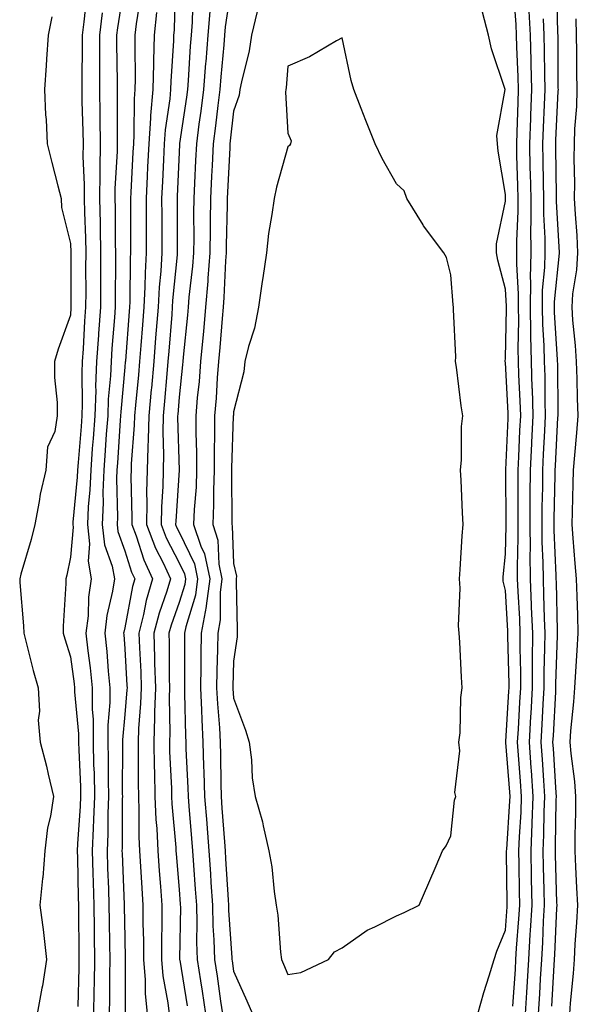
# Model space of a CAD drawing. Units: inches. Extents: x 905123 to 907763, y 7369178 to 7371818.
# Drawn here: x 907459 to 907561, y 7371484 to 7371665 of the extents above; entities that cross this region are included whole.
import ezdxf

# ---------------------------------------------------------------- set-up
doc = ezdxf.new("R2010")
doc.units = ezdxf.units.IN
doc.header["$MEASUREMENT"] = 0
doc.layers.add('Contour_90517369', color=7, linetype='Continuous', true_color=0xb6ca23)

msp = doc.modelspace()

# ---------------------------------------------------------------- linework, layer by layer
at = {"layer": 'Contour_90517369'}
for points in [[(907478.05, 7371671.86, 3374), (907476.71, 7371663.26, 3374), (907476.54, 7371661.92, 3374), (907476.54, 7371660.41, 3374), (907476.63, 7371653.34, 3374), (907476.63, 7371651.92, 3374), (907476.65, 7371650.52, 3374), (907476.63, 7371643.34, 3374), (907476.65, 7371641.92, 3374), (907476.64, 7371640.51, 3374), (907476.24, 7371633.73, 3374), (907476.23, 7371631.92, 3374), (907476.27, 7371630.14, 3374), (907476.29, 7371623.68, 3374), (907476.32, 7371621.92, 3374), (907476.32, 7371620.19, 3374), (907476.27, 7371613.7, 3374), (907476.26, 7371611.92, 3374), (907476.14, 7371610, 3374), (907475.67, 7371604.3, 3374), (907475.51, 7371601.92, 3374), (907475.4, 7371599.27, 3374), (907475.01, 7371594.96, 3374), (907474.9, 7371591.92, 3374), (907474.65, 7371588.52, 3374), (907474.45, 7371585.52, 3374), (907474.18, 7371581.92, 3374), (907474.03, 7371577.9, 3374), (907474.08, 7371575.89, 3374), (907473.91, 7371571.92, 3374), (907474.33, 7371568.2, 3374), (907475.74, 7371564.24, 3374), (907476.14, 7371561.92, 3374), (907475.8, 7371559.68, 3374), (907474.76, 7371555.21, 3374), (907474.36, 7371551.92, 3374), (907474.73, 7371548.6, 3374), (907474.99, 7371544.98, 3374), (907475.31, 7371541.92, 3374), (907475.31, 7371539.18, 3374), (907474.92, 7371535.05, 3374), (907474.92, 7371531.92, 3374), (907474.99, 7371528.86, 3374), (907474.97, 7371525, 3374), (907475.04, 7371521.92, 3374), (907474.92, 7371518.79, 3374), (907474.91, 7371515.06, 3374), (907474.79, 7371511.92, 3374), (907474.88, 7371508.75, 3374), (907475.04, 7371504.93, 3374), (907475.13, 7371501.92, 3374), (907475.17, 7371499.04, 3374), (907475.25, 7371494.72, 3374), (907475.29, 7371491.92, 3374), (907475.25, 7371489.12, 3374), (907475.24, 7371484.73, 3374), (907475.19, 7371481.92, 3374)], [(907497.72, 7371671.6, 3380), (907496.52, 7371663.45, 3380), (907496.4, 7371661.92, 3380), (907496.26, 7371660.13, 3380), (907495.69, 7371654.28, 3380), (907495.51, 7371651.92, 3380), (907495.14, 7371649.01, 3380), (907494.73, 7371645.24, 3380), (907494.3, 7371641.92, 3380), (907494.11, 7371637.98, 3380), (907494, 7371635.97, 3380), (907493.81, 7371631.92, 3380), (907493.77, 7371627.64, 3380), (907493.74, 7371626.23, 3380), (907493.69, 7371621.92, 3380), (907493.34, 7371617.21, 3380), (907493.31, 7371616.66, 3380), (907492.92, 7371611.92, 3380), (907492.52, 7371607.45, 3380), (907492.41, 7371606.27, 3380), (907492, 7371601.92, 3380), (907491.72, 7371598.26, 3380), (907491.39, 7371595.26, 3380), (907491.12, 7371591.92, 3380), (907491.12, 7371588.85, 3380), (907491.25, 7371585.12, 3380), (907491.26, 7371581.92, 3380), (907491.15, 7371578.82, 3380), (907490.82, 7371574.69, 3380), (907490.71, 7371571.92, 3380), (907492.03, 7371567.94, 3380), (907492.69, 7371566.56, 3380), (907493.67, 7371561.92, 3380), (907493.02, 7371556.95, 3380), (907492.99, 7371556.86, 3380), (907492.1, 7371551.92, 3380), (907492.03, 7371547.94, 3380), (907492.03, 7371545.9, 3380), (907491.97, 7371541.92, 3380), (907492.17, 7371537.8, 3380), (907492.2, 7371536.07, 3380), (907492.42, 7371531.92, 3380), (907492.55, 7371527.42, 3380), (907492.59, 7371526.46, 3380), (907492.72, 7371521.92, 3380), (907493.11, 7371516.98, 3380), (907493.12, 7371516.85, 3380), (907493.51, 7371511.92, 3380), (907493.79, 7371507.66, 3380), (907493.88, 7371506.08, 3380), (907494.16, 7371501.92, 3380), (907494.26, 7371498.13, 3380), (907494.44, 7371495.54, 3380), (907494.54, 7371491.92, 3380), (907495.01, 7371488.88, 3380), (907495.68, 7371484.29, 3380), (907496.04, 7371481.92, 3380)], [(907487.3, 7371671.17, 3377), (907487.12, 7371662.85, 3377), (907487.03, 7371661.92, 3377), (907487, 7371660.87, 3377), (907486.52, 7371653.45, 3377), (907486.48, 7371651.92, 3377), (907486.34, 7371650.2, 3377), (907485.47, 7371644.5, 3377), (907485.28, 7371641.92, 3377), (907485.14, 7371639.01, 3377), (907484.97, 7371635, 3377), (907484.82, 7371631.92, 3377), (907484.83, 7371628.7, 3377), (907484.83, 7371625.14, 3377), (907484.84, 7371621.92, 3377), (907484.65, 7371618.52, 3377), (907484.35, 7371615.61, 3377), (907484.16, 7371611.92, 3377), (907483.83, 7371607.7, 3377), (907483.72, 7371606.25, 3377), (907483.38, 7371601.92, 3377), (907482.94, 7371597.03, 3377), (907482.91, 7371596.78, 3377), (907482.47, 7371591.92, 3377), (907482.37, 7371587.6, 3377), (907482.26, 7371586.13, 3377), (907482.15, 7371581.92, 3377), (907482.06, 7371577.91, 3377), (907482.11, 7371575.98, 3377), (907482.03, 7371571.92, 3377), (907483.69, 7371567.56, 3377), (907485.09, 7371564.88, 3377), (907486.47, 7371561.92, 3377), (907485.8, 7371559.67, 3377), (907484.34, 7371555.63, 3377), (907483.41, 7371551.92, 3377), (907483.54, 7371547.42, 3377), (907483.54, 7371546.43, 3377), (907483.67, 7371541.92, 3377), (907483.52, 7371537.39, 3377), (907483.54, 7371536.43, 3377), (907483.37, 7371531.92, 3377), (907483.46, 7371527.34, 3377), (907483.5, 7371526.46, 3377), (907483.6, 7371521.92, 3377), (907483.78, 7371517.65, 3377), (907483.92, 7371516.05, 3377), (907484.11, 7371511.92, 3377), (907484.36, 7371508.23, 3377), (907484.6, 7371505.37, 3377), (907484.84, 7371501.92, 3377), (907484.85, 7371498.72, 3377), (907484.79, 7371495.18, 3377), (907484.8, 7371491.92, 3377), (907485.06, 7371488.93, 3377), (907485.99, 7371483.97, 3377), (907486.21, 7371481.92, 3377)], [(907549.45, 7371483.32, 3380), (907549.89, 7371490.09, 3380), (907549.99, 7371491.92, 3380), (907550.12, 7371493.99, 3380), (907550.54, 7371499.43, 3380), (907550.69, 7371501.92, 3380), (907550.64, 7371504.51, 3380), (907550.58, 7371509.39, 3380), (907550.53, 7371511.92, 3380), (907550.63, 7371514.5, 3380), (907550.94, 7371519.04, 3380), (907551.04, 7371521.92, 3380), (907550.85, 7371524.72, 3380), (907550.48, 7371529.49, 3380), (907550.31, 7371531.92, 3380), (907550.44, 7371534.31, 3380), (907550.73, 7371539.24, 3380), (907550.88, 7371541.92, 3380), (907550.89, 7371544.76, 3380), (907550.78, 7371549.19, 3380), (907550.79, 7371551.92, 3380), (907550.69, 7371554.56, 3380), (907550.39, 7371559.58, 3380), (907550.29, 7371561.92, 3380), (907550.28, 7371564.15, 3380), (907550.42, 7371569.55, 3380), (907550.41, 7371571.92, 3380), (907550.42, 7371574.29, 3380), (907550.38, 7371579.59, 3380), (907550.4, 7371581.92, 3380), (907550.52, 7371584.39, 3380), (907550.74, 7371589.23, 3380), (907550.88, 7371591.92, 3380), (907550.79, 7371594.66, 3380), (907550.53, 7371599.44, 3380), (907550.45, 7371601.92, 3380), (907550.39, 7371604.26, 3380), (907550.51, 7371609.47, 3380), (907550.45, 7371611.92, 3380), (907550.49, 7371614.36, 3380), (907550.13, 7371619.84, 3380), (907550.17, 7371621.92, 3380), (907550.17, 7371624.04, 3380), (907550.43, 7371629.54, 3380), (907550.42, 7371631.92, 3380), (907550.37, 7371634.24, 3380), (907550.19, 7371639.78, 3380), (907550.13, 7371641.92, 3380), (907550.22, 7371644.09, 3380), (907550.39, 7371649.58, 3380), (907550.49, 7371651.92, 3380), (907550.43, 7371654.3, 3380), (907550.16, 7371659.81, 3380), (907550.11, 7371661.92, 3380), (907550.02, 7371663.89, 3380), (907549.56, 7371670.4, 3380)], [(907556.62, 7371483.35, 3377), (907557.04, 7371490.91, 3377), (907557.1, 7371491.92, 3377), (907557.15, 7371492.82, 3377), (907557.52, 7371501.39, 3377), (907557.55, 7371501.92, 3377), (907557.54, 7371502.43, 3377), (907557.29, 7371511.16, 3377), (907557.27, 7371511.92, 3377), (907557.3, 7371512.66, 3377), (907557.42, 7371521.29, 3377), (907557.44, 7371521.92, 3377), (907557.4, 7371522.57, 3377), (907556.89, 7371530.76, 3377), (907556.81, 7371531.92, 3377), (907556.88, 7371533.09, 3377), (907557.31, 7371541.18, 3377), (907557.35, 7371541.92, 3377), (907557.35, 7371542.62, 3377), (907557.64, 7371551.51, 3377), (907557.64, 7371551.92, 3377), (907557.63, 7371552.35, 3377), (907557.43, 7371561.3, 3377), (907557.41, 7371561.92, 3377), (907557.4, 7371562.57, 3377), (907557.05, 7371570.92, 3377), (907557.04, 7371571.92, 3377), (907557.04, 7371572.92, 3377), (907557.21, 7371581.07, 3377), (907557.21, 7371581.92, 3377), (907557.25, 7371582.72, 3377), (907557.73, 7371591.6, 3377), (907557.75, 7371591.92, 3377), (907557.74, 7371592.23, 3377), (907557.68, 7371601.55, 3377), (907557.67, 7371601.92, 3377), (907557.66, 7371602.31, 3377), (907557.08, 7371610.95, 3377), (907557.06, 7371611.92, 3377), (907557.08, 7371612.89, 3377), (907557.99, 7371621.86, 3377), (907557.99, 7371621.98, 3377), (907557.48, 7371631.35, 3377), (907557.48, 7371631.92, 3377), (907557.46, 7371632.51, 3377), (907557.33, 7371641.2, 3377), (907557.31, 7371641.92, 3377), (907557.34, 7371642.63, 3377), (907557.79, 7371651.66, 3377), (907557.8, 7371651.92, 3377), (907557.79, 7371652.18, 3377), (907557.75, 7371661.62, 3377), (907557.74, 7371661.92, 3377), (907557.72, 7371662.25, 3377), (907557.49, 7371671.36, 3377)], [(907470.99, 7371668.98, 3372), (907470.51, 7371664.38, 3372), (907470.2, 7371661.92, 3372), (907470.2, 7371659.77, 3372), (907470.13, 7371653.99, 3372), (907470.13, 7371651.92, 3372), (907470.15, 7371649.82, 3372), (907470.33, 7371644.2, 3372), (907470.36, 7371641.92, 3372), (907470.34, 7371639.62, 3372), (907470.59, 7371634.46, 3372), (907470.58, 7371631.92, 3372), (907470.63, 7371629.34, 3372), (907470.79, 7371624.66, 3372), (907470.85, 7371621.92, 3372), (907470.84, 7371619.13, 3372), (907470.85, 7371614.72, 3372), (907470.84, 7371611.92, 3372), (907470.66, 7371609.31, 3372), (907470.39, 7371604.26, 3372), (907470.23, 7371601.92, 3372), (907470.14, 7371599.82, 3372), (907470.23, 7371594.1, 3372), (907470.15, 7371591.92, 3372), (907470.01, 7371589.96, 3372), (907469.46, 7371583.33, 3372), (907469.36, 7371581.92, 3372), (907469.31, 7371580.66, 3372), (907468.48, 7371572.35, 3372), (907468.46, 7371571.92, 3372), (907468.52, 7371571.45, 3372), (907468.05, 7371565.94, 3372), (907467.36, 7371562.61, 3372), (907467.18, 7371561.92, 3372), (907467.19, 7371561.06, 3372), (907466.72, 7371553.25, 3372), (907466.74, 7371551.92, 3372), (907467.02, 7371550.89, 3372), (907468.05, 7371547.58, 3372), (907468.74, 7371542.61, 3372), (907468.81, 7371541.92, 3372), (907468.81, 7371541.16, 3372), (907469.54, 7371533.41, 3372), (907469.54, 7371531.92, 3372), (907469.57, 7371530.4, 3372), (907469.88, 7371523.75, 3372), (907469.92, 7371521.92, 3372), (907469.85, 7371520.12, 3372), (907469.36, 7371513.23, 3372), (907469.31, 7371511.92, 3372), (907469.35, 7371510.62, 3372), (907469.48, 7371503.35, 3372), (907469.52, 7371501.92, 3372), (907469.54, 7371500.43, 3372), (907469.6, 7371493.47, 3372), (907469.62, 7371491.92, 3372), (907469.6, 7371490.37, 3372), (907469.39, 7371483.27, 3372)], [(907480.92, 7371669.05, 3375), (907480.12, 7371663.99, 3375), (907479.92, 7371661.92, 3375), (907479.87, 7371660.1, 3375), (907479.95, 7371653.82, 3375), (907479.91, 7371651.92, 3375), (907479.76, 7371650.21, 3375), (907479.74, 7371643.61, 3375), (907479.62, 7371641.92, 3375), (907479.55, 7371640.42, 3375), (907479.13, 7371633, 3375), (907479.08, 7371631.92, 3375), (907479.08, 7371630.89, 3375), (907479.1, 7371622.97, 3375), (907479.1, 7371621.92, 3375), (907479.05, 7371620.92, 3375), (907478.99, 7371612.86, 3375), (907478.94, 7371611.92, 3375), (907478.88, 7371611.09, 3375), (907478.16, 7371602.03, 3375), (907478.15, 7371601.92, 3375), (907478.14, 7371601.83, 3375), (907478.05, 7371600.88, 3375), (907477.3, 7371592.67, 3375), (907477.27, 7371591.92, 3375), (907477.21, 7371591.08, 3375), (907476.69, 7371583.28, 3375), (907476.59, 7371581.92, 3375), (907476.53, 7371580.4, 3375), (907476.69, 7371573.28, 3375), (907476.64, 7371571.92, 3375), (907476.78, 7371570.65, 3375), (907478.05, 7371567.07, 3375), (907479.29, 7371563.16, 3375), (907479.87, 7371561.92, 3375), (907479.45, 7371560.52, 3375), (907478.05, 7371552.94, 3375), (907477.85, 7371552.11, 3375), (907477.83, 7371551.92, 3375), (907477.85, 7371551.72, 3375), (907478.05, 7371549.04, 3375), (907478.45, 7371542.31, 3375), (907478.46, 7371541.92, 3375), (907478.44, 7371541.53, 3375), (907478.05, 7371536.99, 3375), (907477.62, 7371532.35, 3375), (907477.62, 7371531.92, 3375), (907477.63, 7371531.5, 3375), (907477.59, 7371522.38, 3375), (907477.6, 7371521.92, 3375), (907477.58, 7371521.45, 3375), (907477.55, 7371512.43, 3375), (907477.53, 7371511.92, 3375), (907477.54, 7371511.41, 3375), (907477.94, 7371502.03, 3375), (907477.94, 7371501.92, 3375), (907477.94, 7371501.81, 3375), (907478.05, 7371495.83, 3375), (907478.13, 7371492, 3375), (907478.13, 7371491.92, 3375), (907478.14, 7371491.83, 3375), (907478.11, 7371481.98, 3375)], [(907490.55, 7371669.42, 3378), (907490.44, 7371664.31, 3378), (907490.25, 7371661.92, 3378), (907490.08, 7371659.89, 3378), (907489.72, 7371653.59, 3378), (907489.59, 7371651.92, 3378), (907489.42, 7371650.55, 3378), (907488.13, 7371642, 3378), (907488.12, 7371641.92, 3378), (907488.12, 7371641.85, 3378), (907488.05, 7371640.39, 3378), (907487.71, 7371632.26, 3378), (907487.69, 7371631.92, 3378), (907487.69, 7371631.56, 3378), (907487.71, 7371622.26, 3378), (907487.71, 7371621.92, 3378), (907487.69, 7371621.56, 3378), (907486.84, 7371613.13, 3378), (907486.78, 7371611.92, 3378), (907486.67, 7371610.54, 3378), (907486.14, 7371603.83, 3378), (907485.99, 7371601.92, 3378), (907485.79, 7371599.66, 3378), (907485.36, 7371594.61, 3378), (907485.12, 7371591.92, 3378), (907485.05, 7371588.92, 3378), (907485.17, 7371584.8, 3378), (907485.1, 7371581.92, 3378), (907485.03, 7371578.9, 3378), (907484.78, 7371575.19, 3378), (907484.71, 7371571.92, 3378), (907485.63, 7371569.5, 3378), (907488.05, 7371564.88, 3378), (907489.01, 7371562.88, 3378), (907489.22, 7371561.92, 3378), (907489.08, 7371560.89, 3378), (907488.05, 7371557.56, 3378), (907486.55, 7371553.42, 3378), (907486.17, 7371551.92, 3378), (907486.23, 7371550.1, 3378), (907486.23, 7371543.74, 3378), (907486.28, 7371541.92, 3378), (907486.22, 7371540.09, 3378), (907486.33, 7371533.64, 3378), (907486.27, 7371531.92, 3378), (907486.3, 7371530.17, 3378), (907486.62, 7371523.35, 3378), (907486.65, 7371521.92, 3378), (907486.7, 7371520.57, 3378), (907487.43, 7371512.54, 3378), (907487.46, 7371511.92, 3378), (907487.5, 7371511.37, 3378), (907488.05, 7371504.83, 3378), (907488.25, 7371502.12, 3378), (907488.26, 7371501.92, 3378), (907488.27, 7371501.7, 3378), (907488.13, 7371492, 3378), (907488.13, 7371491.92, 3378), (907488.15, 7371491.82, 3378), (907489.53, 7371483.4, 3378)], [(907483.88, 7371666.09, 3376), (907483.47, 7371661.92, 3376), (907483.35, 7371657.22, 3376), (907483.31, 7371656.66, 3376), (907483.19, 7371651.92, 3376), (907482.8, 7371647.18, 3376), (907482.8, 7371646.66, 3376), (907482.45, 7371641.92, 3376), (907482.25, 7371637.72, 3376), (907482.15, 7371636.02, 3376), (907481.95, 7371631.92, 3376), (907481.96, 7371628.01, 3376), (907481.97, 7371625.83, 3376), (907481.98, 7371621.92, 3376), (907481.77, 7371618.21, 3376), (907481.75, 7371615.62, 3376), (907481.56, 7371611.92, 3376), (907481.3, 7371608.67, 3376), (907480.99, 7371604.87, 3376), (907480.76, 7371601.92, 3376), (907480.54, 7371599.43, 3376), (907480, 7371593.87, 3376), (907479.83, 7371591.92, 3376), (907479.79, 7371590.18, 3376), (907479.24, 7371583.11, 3376), (907479.21, 7371581.92, 3376), (907479.18, 7371580.79, 3376), (907479.37, 7371573.24, 3376), (907479.34, 7371571.92, 3376), (907480.14, 7371569.83, 3376), (907481.54, 7371565.41, 3376), (907483.17, 7371561.92, 3376), (907481.99, 7371557.98, 3376), (907481.51, 7371555.38, 3376), (907480.64, 7371551.92, 3376), (907480.73, 7371549.25, 3376), (907480.98, 7371544.85, 3376), (907481.06, 7371541.92, 3376), (907480.96, 7371539, 3376), (907480.57, 7371534.44, 3376), (907480.48, 7371531.92, 3376), (907480.53, 7371529.44, 3376), (907480.51, 7371524.37, 3376), (907480.55, 7371521.92, 3376), (907480.66, 7371519.31, 3376), (907480.64, 7371514.51, 3376), (907480.76, 7371511.92, 3376), (907480.96, 7371509.02, 3376), (907481.16, 7371505.03, 3376), (907481.38, 7371501.92, 3376), (907481.38, 7371498.58, 3376), (907481.46, 7371495.33, 3376), (907481.47, 7371491.92, 3376), (907481.79, 7371488.18, 3376), (907481.78, 7371485.65, 3376), (907482.17, 7371481.92, 3376)], [(907493.67, 7371666.3, 3379), (907493.32, 7371661.92, 3379), (907492.93, 7371657.03, 3379), (907492.92, 7371656.79, 3379), (907492.55, 7371651.92, 3379), (907492.04, 7371647.93, 3379), (907491.69, 7371645.56, 3379), (907491.21, 7371641.92, 3379), (907491.06, 7371638.91, 3379), (907490.88, 7371634.74, 3379), (907490.74, 7371631.92, 3379), (907490.71, 7371629.26, 3379), (907490.72, 7371624.59, 3379), (907490.69, 7371621.92, 3379), (907490.51, 7371619.46, 3379), (907489.85, 7371613.72, 3379), (907489.7, 7371611.92, 3379), (907489.56, 7371610.41, 3379), (907488.81, 7371602.68, 3379), (907488.74, 7371601.92, 3379), (907488.69, 7371601.28, 3379), (907488.05, 7371595.35, 3379), (907487.78, 7371592.19, 3379), (907487.76, 7371591.92, 3379), (907487.75, 7371591.62, 3379), (907488.04, 7371581.91, 3379), (907487.42, 7371572.56, 3379), (907487.4, 7371571.92, 3379), (907487.58, 7371571.45, 3379), (907488.05, 7371570.55, 3379), (907490.85, 7371564.72, 3379), (907491.44, 7371561.92, 3379), (907491.05, 7371558.92, 3379), (907489.26, 7371553.13, 3379), (907489.04, 7371551.92, 3379), (907489.02, 7371550.95, 3379), (907489.02, 7371542.89, 3379), (907489, 7371541.92, 3379), (907489.05, 7371540.92, 3379), (907489.2, 7371533.07, 3379), (907489.26, 7371531.92, 3379), (907489.3, 7371530.67, 3379), (907489.64, 7371523.51, 3379), (907489.69, 7371521.92, 3379), (907489.83, 7371520.14, 3379), (907490.34, 7371514.21, 3379), (907490.52, 7371511.92, 3379), (907490.69, 7371509.28, 3379), (907491.02, 7371504.89, 3379), (907491.21, 7371501.92, 3379), (907491.3, 7371498.68, 3379), (907491.24, 7371495.11, 3379), (907491.34, 7371491.92, 3379), (907491.95, 7371488.02, 3379), (907492.26, 7371486.13, 3379), (907492.9, 7371481.92, 3379)], [(907502.41, 7371666.28, 3381), (907501.36, 7371661.92, 3381), (907500.92, 7371659.05, 3381), (907499.49, 7371653.36, 3381), (907499.23, 7371651.92, 3381), (907499.1, 7371650.87, 3381), (907498.05, 7371647.97, 3381), (907497.46, 7371642.51, 3381), (907497.39, 7371641.92, 3381), (907497.35, 7371641.22, 3381), (907496.94, 7371633.03, 3381), (907496.88, 7371631.92, 3381), (907496.87, 7371630.74, 3381), (907496.71, 7371623.26, 3381), (907496.7, 7371621.92, 3381), (907496.59, 7371620.45, 3381), (907496.29, 7371613.68, 3381), (907496.15, 7371611.92, 3381), (907495.96, 7371609.83, 3381), (907495.5, 7371604.47, 3381), (907495.26, 7371601.92, 3381), (907495.02, 7371598.89, 3381), (907494.83, 7371595.14, 3381), (907494.56, 7371591.92, 3381), (907494.57, 7371588.44, 3381), (907494.47, 7371585.5, 3381), (907494.48, 7371581.92, 3381), (907494.34, 7371578.21, 3381), (907494.36, 7371575.61, 3381), (907494.22, 7371571.92, 3381), (907495.17, 7371569.04, 3381), (907495.33, 7371564.64, 3381), (907495.9, 7371561.92, 3381), (907495.58, 7371559.45, 3381), (907495.6, 7371554.37, 3381), (907495.15, 7371551.92, 3381), (907495.11, 7371548.98, 3381), (907494.98, 7371544.99, 3381), (907494.93, 7371541.92, 3381), (907495.08, 7371538.95, 3381), (907495.44, 7371534.53, 3381), (907495.57, 7371531.92, 3381), (907495.64, 7371529.51, 3381), (907495.69, 7371524.28, 3381), (907495.76, 7371521.92, 3381), (907495.92, 7371519.79, 3381), (907496.38, 7371513.59, 3381), (907496.51, 7371511.92, 3381), (907496.6, 7371510.47, 3381), (907497.04, 7371502.93, 3381), (907497.11, 7371501.92, 3381), (907497.13, 7371501, 3381), (907497.73, 7371492.24, 3381), (907497.74, 7371491.92, 3381), (907497.78, 7371491.65, 3381), (907498.05, 7371489.81, 3381), (907500.48, 7371484.34, 3381), (907501.52, 7371481.92, 3381)], [(907542.99, 7371481.92, 3381), (907544.12, 7371485.85, 3381), (907545.08, 7371488.95, 3381), (907545.96, 7371491.92, 3381), (907546.49, 7371493.48, 3381), (907548.05, 7371497.3, 3381), (907548.38, 7371501.59, 3381), (907548.4, 7371501.92, 3381), (907548.4, 7371502.26, 3381), (907548.28, 7371511.68, 3381), (907548.28, 7371511.92, 3381), (907548.29, 7371512.16, 3381), (907548.88, 7371521.09, 3381), (907548.91, 7371521.92, 3381), (907548.86, 7371522.73, 3381), (907548.14, 7371531.83, 3381), (907548.14, 7371531.92, 3381), (907548.14, 7371532.01, 3381), (907548.68, 7371541.29, 3381), (907548.72, 7371541.92, 3381), (907548.72, 7371542.59, 3381), (907548.51, 7371551.46, 3381), (907548.51, 7371551.92, 3381), (907548.49, 7371552.37, 3381), (907548.05, 7371559.81, 3381), (907547.65, 7371561.52, 3381), (907547.62, 7371561.92, 3381), (907547.64, 7371562.32, 3381), (907548.05, 7371566.46, 3381), (907548.2, 7371571.77, 3381), (907548.2, 7371572.07, 3381), (907548.13, 7371581.84, 3381), (907548.13, 7371581.92, 3381), (907548.13, 7371582, 3381), (907548.56, 7371591.41, 3381), (907548.59, 7371591.92, 3381), (907548.57, 7371592.44, 3381), (907548.05, 7371601.72, 3381), (907548.01, 7371601.88, 3381), (907548.01, 7371601.92, 3381), (907548.01, 7371601.96, 3381), (907548.05, 7371602.44, 3381), (907548.25, 7371611.72, 3381), (907548.25, 7371611.92, 3381), (907548.25, 7371612.12, 3381), (907548.05, 7371615.19, 3381), (907546.66, 7371620.54, 3381), (907546.45, 7371621.92, 3381), (907546.44, 7371623.53, 3381), (907548.05, 7371631.43, 3381), (907548.07, 7371631.9, 3381), (907548.07, 7371631.92, 3381), (907548.07, 7371631.94, 3381), (907548.05, 7371632.61, 3381), (907546.71, 7371640.58, 3381), (907546.61, 7371641.92, 3381), (907546.51, 7371643.46, 3381), (907548.04, 7371651.91, 3381), (907548.04, 7371651.93, 3381), (907545.52, 7371659.39, 3381), (907544.92, 7371661.92, 3381), (907543.84, 7371666.14, 3381)], [(907551.76, 7371481.92, 3379), (907552, 7371485.86, 3379), (907552.12, 7371487.85, 3379), (907552.36, 7371491.92, 3379), (907552.64, 7371496.51, 3379), (907552.7, 7371497.27, 3379), (907552.98, 7371501.92, 3379), (907552.88, 7371506.75, 3379), (907552.87, 7371507.1, 3379), (907552.78, 7371511.92, 3379), (907552.98, 7371516.85, 3379), (907552.99, 7371516.98, 3379), (907553.18, 7371521.92, 3379), (907552.84, 7371526.71, 3379), (907552.81, 7371527.16, 3379), (907552.47, 7371531.92, 3379), (907552.74, 7371536.61, 3379), (907552.77, 7371537.2, 3379), (907553.04, 7371541.92, 3379), (907553.05, 7371546.92, 3379), (907553.05, 7371546.93, 3379), (907553.08, 7371551.92, 3379), (907552.88, 7371556.75, 3379), (907552.86, 7371557.11, 3379), (907552.66, 7371561.92, 3379), (907552.63, 7371566.5, 3379), (907552.65, 7371567.32, 3379), (907552.62, 7371571.92, 3379), (907552.64, 7371576.52, 3379), (907552.64, 7371577.33, 3379), (907552.67, 7371581.92, 3379), (907552.91, 7371586.78, 3379), (907552.92, 7371587.05, 3379), (907553.17, 7371591.92, 3379), (907553.02, 7371596.89, 3379), (907553.01, 7371596.96, 3379), (907552.85, 7371601.92, 3379), (907552.74, 7371606.61, 3379), (907552.76, 7371607.21, 3379), (907552.65, 7371611.92, 3379), (907552.73, 7371616.6, 3379), (907552.69, 7371617.28, 3379), (907552.78, 7371621.92, 3379), (907552.76, 7371626.63, 3379), (907552.79, 7371627.18, 3379), (907552.78, 7371631.92, 3379), (907552.66, 7371636.53, 3379), (907552.64, 7371637.33, 3379), (907552.53, 7371641.92, 3379), (907552.71, 7371646.58, 3379), (907552.73, 7371647.24, 3379), (907552.92, 7371651.92, 3379), (907552.8, 7371656.67, 3379), (907552.78, 7371657.19, 3379), (907552.65, 7371661.92, 3379), (907552.45, 7371666.32, 3379)], [(907464.64, 7371665.33, 3371), (907463.95, 7371661.92, 3371), (907463.65, 7371657.52, 3371), (907463.59, 7371656.38, 3371), (907463.26, 7371651.92, 3371), (907463.44, 7371647.31, 3371), (907463.57, 7371646.4, 3371), (907463.78, 7371641.92, 3371), (907464.65, 7371638.52, 3371), (907465.75, 7371634.22, 3371), (907466.34, 7371631.92, 3371), (907466.38, 7371630.25, 3371), (907468.05, 7371623.6, 3371), (907468.11, 7371621.98, 3371), (907468.11, 7371621.86, 3371), (907468.13, 7371612, 3371), (907468.13, 7371611.92, 3371), (907468.12, 7371611.84, 3371), (907468.05, 7371610.46, 3371), (907465.77, 7371604.2, 3371), (907465.11, 7371601.92, 3371), (907465.1, 7371598.97, 3371), (907465.61, 7371594.36, 3371), (907465.6, 7371591.92, 3371), (907465.17, 7371589.05, 3371), (907463.84, 7371586.13, 3371), (907463.55, 7371581.92, 3371), (907462.45, 7371577.52, 3371), (907462.32, 7371576.19, 3371), (907461.48, 7371571.92, 3371), (907460.81, 7371569.16, 3371), (907458.95, 7371562.82, 3371), (907458.71, 7371561.92, 3371), (907458.73, 7371561.24, 3371), (907459.44, 7371553.31, 3371), (907459.46, 7371551.92, 3371), (907459.99, 7371549.98, 3371), (907461.2, 7371545.07, 3371), (907462.11, 7371541.92, 3371), (907462.36, 7371537.61, 3371), (907462.1, 7371535.97, 3371), (907462.49, 7371531.92, 3371), (907463.64, 7371527.51, 3371), (907463.95, 7371526.02, 3371), (907464.93, 7371521.92, 3371), (907464.39, 7371518.26, 3371), (907463.83, 7371516.14, 3371), (907463.35, 7371511.92, 3371), (907462.98, 7371507, 3371), (907462.93, 7371506.8, 3371), (907462.42, 7371501.92, 3371), (907463.1, 7371496.97, 3371), (907463.1, 7371496.87, 3371), (907463.66, 7371491.92, 3371), (907462.89, 7371487.08, 3371), (907462.8, 7371486.67, 3371), (907461.94, 7371481.92, 3371)], [(907473.89, 7371666.07, 3373), (907473.37, 7371661.92, 3373), (907473.37, 7371657.24, 3373), (907473.38, 7371656.59, 3373), (907473.38, 7371651.92, 3373), (907473.45, 7371647.31, 3373), (907473.44, 7371646.53, 3373), (907473.5, 7371641.92, 3373), (907473.48, 7371637.35, 3373), (907473.43, 7371636.54, 3373), (907473.41, 7371631.92, 3373), (907473.49, 7371627.37, 3373), (907473.5, 7371626.47, 3373), (907473.58, 7371621.92, 3373), (907473.57, 7371617.44, 3373), (907473.56, 7371616.4, 3373), (907473.55, 7371611.92, 3373), (907473.22, 7371607.09, 3373), (907473.2, 7371606.77, 3373), (907472.87, 7371601.92, 3373), (907472.68, 7371597.29, 3373), (907472.69, 7371596.56, 3373), (907472.52, 7371591.92, 3373), (907472.21, 7371587.75, 3373), (907472.07, 7371585.94, 3373), (907471.77, 7371581.92, 3373), (907471.64, 7371578.33, 3373), (907471.33, 7371575.2, 3373), (907471.19, 7371571.92, 3373), (907471.58, 7371568.39, 3373), (907471.31, 7371565.18, 3373), (907471.87, 7371561.92, 3373), (907471.38, 7371558.59, 3373), (907471.28, 7371555.15, 3373), (907470.9, 7371551.92, 3373), (907471.24, 7371548.72, 3373), (907471.69, 7371545.56, 3373), (907472.06, 7371541.92, 3373), (907472.06, 7371537.91, 3373), (907472.23, 7371536.1, 3373), (907472.23, 7371531.92, 3373), (907472.32, 7371527.65, 3373), (907472.39, 7371526.26, 3373), (907472.48, 7371521.92, 3373), (907472.32, 7371517.65, 3373), (907472.21, 7371516.08, 3373), (907472.05, 7371511.92, 3373), (907472.17, 7371507.8, 3373), (907472.2, 7371506.07, 3373), (907472.33, 7371501.92, 3373), (907472.39, 7371497.59, 3373), (907472.4, 7371496.27, 3373), (907472.45, 7371491.92, 3373), (907472.39, 7371487.58, 3373), (907472.35, 7371486.22, 3373), (907472.28, 7371481.92, 3373)], [(907554.15, 7371481.92, 3378), (907554.37, 7371485.6, 3378), (907554.52, 7371488.39, 3378), (907554.73, 7371491.92, 3378), (907554.92, 7371495.05, 3378), (907555.09, 7371498.96, 3378), (907555.26, 7371501.92, 3378), (907555.2, 7371504.76, 3378), (907555.09, 7371508.95, 3378), (907555.03, 7371511.92, 3378), (907555.14, 7371514.83, 3378), (907555.2, 7371519.07, 3378), (907555.31, 7371521.92, 3378), (907555.11, 7371524.86, 3378), (907554.87, 7371528.74, 3378), (907554.64, 7371531.92, 3378), (907554.82, 7371535.15, 3378), (907555.02, 7371538.89, 3378), (907555.19, 7371541.92, 3378), (907555.2, 7371544.77, 3378), (907555.34, 7371549.22, 3378), (907555.36, 7371551.92, 3378), (907555.25, 7371554.72, 3378), (907555.15, 7371559.02, 3378), (907555.04, 7371561.92, 3378), (907555.01, 7371564.96, 3378), (907554.85, 7371568.72, 3378), (907554.83, 7371571.92, 3378), (907554.85, 7371575.12, 3378), (907554.92, 7371578.79, 3378), (907554.94, 7371581.92, 3378), (907555.09, 7371584.88, 3378), (907555.32, 7371589.19, 3378), (907555.46, 7371591.92, 3378), (907555.37, 7371594.59, 3378), (907555.35, 7371599.22, 3378), (907555.26, 7371601.92, 3378), (907555.19, 7371604.77, 3378), (907554.92, 7371608.8, 3378), (907554.86, 7371611.92, 3378), (907554.91, 7371615.06, 3378), (907555.33, 7371619.2, 3378), (907555.38, 7371621.92, 3378), (907555.37, 7371624.59, 3378), (907555.13, 7371629.01, 3378), (907555.13, 7371631.92, 3378), (907555.05, 7371634.92, 3378), (907554.99, 7371638.86, 3378), (907554.92, 7371641.92, 3378), (907555.04, 7371644.93, 3378), (907555.25, 7371649.12, 3378), (907555.36, 7371651.92, 3378), (907555.29, 7371654.68, 3378), (907555.27, 7371659.14, 3378), (907555.19, 7371661.92, 3378), (907555.06, 7371664.91, 3378)], [(907559.9, 7371481.92, 3376), (907560.01, 7371483.88, 3376), (907560.61, 7371489.36, 3376), (907560.75, 7371491.92, 3376), (907560.89, 7371494.76, 3376), (907561.21, 7371498.76, 3376), (907561.36, 7371501.92, 3376), (907561.22, 7371505.09, 3376), (907561.01, 7371508.96, 3376), (907560.89, 7371511.92, 3376), (907560.91, 7371514.78, 3376), (907561.02, 7371518.95, 3376), (907561.04, 7371521.92, 3376), (907560.8, 7371524.68, 3376), (907560.17, 7371529.8, 3376), (907559.98, 7371531.92, 3376), (907560.1, 7371533.97, 3376), (907560.66, 7371539.31, 3376), (907560.81, 7371541.92, 3376), (907561.01, 7371544.88, 3376), (907561.24, 7371548.73, 3376), (907561.47, 7371551.92, 3376), (907561.37, 7371555.23, 3376), (907561.23, 7371558.74, 3376), (907561.13, 7371561.92, 3376), (907560.91, 7371564.78, 3376), (907560.55, 7371569.43, 3376), (907560.35, 7371571.92, 3376), (907560.37, 7371574.24, 3376), (907560.55, 7371579.42, 3376), (907560.58, 7371581.92, 3376), (907560.8, 7371584.68, 3376), (907561.19, 7371588.78, 3376), (907561.45, 7371591.92, 3376), (907561.29, 7371595.16, 3376), (907561.25, 7371598.71, 3376), (907561.11, 7371601.92, 3376), (907560.97, 7371604.84, 3376), (907560.44, 7371609.53, 3376), (907560.31, 7371611.92, 3376), (907560.49, 7371614.36, 3376), (907561.18, 7371618.78, 3376), (907561.37, 7371621.92, 3376), (907561.23, 7371625.1, 3376), (907560.93, 7371629.04, 3376), (907560.79, 7371631.92, 3376), (907560.84, 7371634.71, 3376), (907560.73, 7371639.25, 3376), (907560.77, 7371641.92, 3376), (907560.85, 7371644.72, 3376), (907561.17, 7371648.8, 3376), (907561.25, 7371651.92, 3376), (907561.19, 7371655.06, 3376), (907561.17, 7371658.8, 3376), (907561.11, 7371661.92, 3376), (907561.06, 7371664.93, 3376)]]:
    msp.add_polyline3d(points, dxfattribs=at)
msp.add_polyline3d([(907508.05, 7371489.16, 3382), (907510.43, 7371489.53, 3382), (907515.51, 7371491.92, 3382), (907516.63, 7371493.34, 3382), (907518.05, 7371494.05, 3382), (907522.64, 7371497.33, 3382), (907524.06, 7371497.93, 3382), (907528.05, 7371499.96, 3382), (907529.43, 7371500.54, 3382), (907532.17, 7371501.92, 3382), (907533.97, 7371506, 3382), (907535.31, 7371509.18, 3382), (907536.49, 7371511.92, 3382), (907537.14, 7371512.83, 3382), (907538.05, 7371514.65, 3382), (907538.71, 7371521.25, 3382), (907538.91, 7371521.92, 3382), (907538.77, 7371522.64, 3382), (907539.7, 7371530.28, 3382), (907539.51, 7371531.92, 3382), (907539.72, 7371533.59, 3382), (907539.83, 7371540.14, 3382), (907540.13, 7371541.92, 3382), (907539.96, 7371543.83, 3382), (907539.68, 7371550.29, 3382), (907539.55, 7371551.92, 3382), (907539.41, 7371553.28, 3382), (907539.76, 7371560.2, 3382), (907539.63, 7371561.92, 3382), (907539.76, 7371563.63, 3382), (907540.11, 7371569.86, 3382), (907540.28, 7371571.92, 3382), (907540.19, 7371574.06, 3382), (907539.89, 7371580.09, 3382), (907539.81, 7371581.92, 3382), (907539.98, 7371583.85, 3382), (907540.01, 7371589.95, 3382), (907540.22, 7371591.92, 3382), (907539.89, 7371593.76, 3382), (907539.07, 7371600.9, 3382), (907538.9, 7371601.92, 3382), (907538.92, 7371602.79, 3382), (907538.52, 7371611.45, 3382), (907538.53, 7371611.92, 3382), (907538.46, 7371612.33, 3382), (907538.05, 7371617.85, 3382), (907537.2, 7371621.07, 3382), (907536.75, 7371621.92, 3382), (907533.02, 7371626.89, 3382), (907532.94, 7371627.03, 3382), (907529.93, 7371631.92, 3382), (907529.46, 7371633.33, 3382), (907528.05, 7371634.62, 3382), (907525.36, 7371639.23, 3382), (907524.09, 7371641.92, 3382), (907522.37, 7371646.24, 3382), (907521.52, 7371648.45, 3382), (907520.16, 7371651.92, 3382), (907519.7, 7371653.57, 3382), (907518.05, 7371661.44, 3382), (907517.01, 7371660.88, 3382), (907512.01, 7371657.96, 3382), (907508.05, 7371656.26, 3382), (907507.72, 7371652.25, 3382), (907507.66, 7371651.92, 3382), (907507.61, 7371651.48, 3382), (907508.05, 7371643.91, 3382), (907508.64, 7371642.51, 3382), (907508.52, 7371641.92, 3382), (907508.32, 7371641.65, 3382), (907508.05, 7371641.41, 3382), (907505.98, 7371633.99, 3382), (907505.5, 7371631.92, 3382), (907505.11, 7371628.98, 3382), (907504.51, 7371625.46, 3382), (907504.09, 7371621.92, 3382), (907503.43, 7371617.3, 3382), (907503.34, 7371616.63, 3382), (907502.65, 7371611.92, 3382), (907501.92, 7371608.05, 3382), (907500.78, 7371604.66, 3382), (907500.13, 7371601.92, 3382), (907499.96, 7371600.01, 3382), (907498.05, 7371592.66, 3382), (907498.02, 7371591.96, 3382), (907498.01, 7371591.92, 3382), (907498.01, 7371591.88, 3382), (907497.69, 7371582.28, 3382), (907497.69, 7371581.92, 3382), (907497.68, 7371581.55, 3382), (907497.74, 7371572.23, 3382), (907497.72, 7371571.92, 3382), (907497.81, 7371571.68, 3382), (907498.05, 7371564.78, 3382), (907498.58, 7371562.45, 3382), (907498.56, 7371561.92, 3382), (907498.56, 7371561.41, 3382), (907498.74, 7371552.61, 3382), (907498.74, 7371551.92, 3382), (907498.69, 7371551.28, 3382), (907498.05, 7371546.82, 3382), (907497.9, 7371542.07, 3382), (907497.9, 7371541.92, 3382), (907497.91, 7371541.78, 3382), (907498.05, 7371540.01, 3382), (907500.25, 7371534.12, 3382), (907500.91, 7371531.92, 3382), (907501.34, 7371528.63, 3382), (907501.48, 7371525.35, 3382), (907502.02, 7371521.92, 3382), (907503.36, 7371517.23, 3382), (907503.47, 7371516.5, 3382), (907504.53, 7371511.92, 3382), (907505.08, 7371508.95, 3382), (907505.51, 7371504.46, 3382), (907505.91, 7371501.92, 3382), (907506.21, 7371500.08, 3382), (907506.67, 7371493.3, 3382), (907506.86, 7371491.92, 3382), (907507.22, 7371491.09, 3382)], close=True, dxfattribs=at)

doc.saveas('drawing.dxf')
